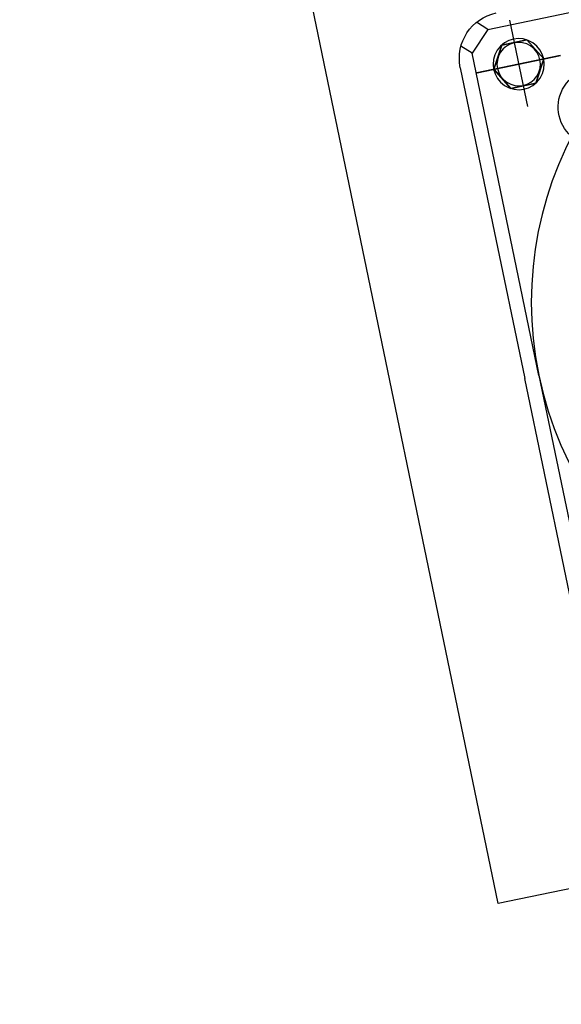
# Model space of a CAD drawing. Units: inches. Extents: x -232347 to 272273, y -712574 to -356154.
# Drawn here: x -132886 to -132640, y -493188 to -492742 of the extents above; entities that cross this region are included whole.
import ezdxf

# ---------------------------------------------------------------- set-up
doc = ezdxf.new("R2010")
doc.units = ezdxf.units.IN
doc.header["$LTSCALE"] = 500
doc.header["$MEASUREMENT"] = 0
for name, color, linetype in [('ADDP08', 8, 'Continuous'), ('CW-PLINTH', 31, 'Continuous'), ('CW-PUMP-CR-16-40', 140, 'Continuous'), ('Z-WALL', 8, 'Continuous')]:
    doc.layers.add(name, color=color, linetype=linetype)

# ---------------------------------------------------------------- blocks, each defined once
blk = doc.blocks.new('prop-tank-room')
at = {"layer": 'CW-PLINTH', "color": 42}
for p, q in [((-20269.55, 1841.83, 3581.97), (-20269.55, 2303.37, 3581.97)), ((-19808.01, 1841.83, 3581.97), (-20269.55, 1841.83, 3581.97))]:
    blk.add_line(p, q, dxfattribs=at)
at = {"layer": 'CW-PUMP-CR-16-40', "color": 8}
for p, q in [((-20193.73, 2230.99, 3581.97), (-20198, 2235.25, 3581.97)), ((-20193.73, 2230.99, 3581.97), (-20202.88, 2221.84, 3581.97)), ((-20193.73, 2230.99, 3581.97), (-20081.72, 2230.99, 3581.97)), ((-20183.19, 2233.09, 3581.97), (-20183.19, 2193.11, 3581.97)), ((-20183.19, 2233.09, 3581.97), (-20183.19, 2193.11, 3581.97)), ((-20202.88, 2221.84, 3581.97), (-20207.15, 2226.1, 3581.97)), ((-20202.88, 2072.6, 3581.97), (-20202.88, 2221.84, 3581.97)), ((-20188.99, 2222.79, 3581.97), (-20194.78, 2212.76, 3581.97)), ((-20194.78, 2212.76, 3581.97), (-20188.99, 2222.79, 3581.97)), ((-20177.4, 2222.79, 3581.97), (-20188.99, 2222.79, 3581.97)), ((-20188.99, 2222.79, 3581.97), (-20177.4, 2222.79, 3581.97)), ((-20171.6, 2212.76, 3581.97), (-20177.4, 2222.79, 3581.97)), ((-20177.4, 2222.79, 3581.97), (-20171.6, 2212.76, 3581.97)), ((-20163.97, 2212.76, 3581.97), (-20202.52, 2212.76, 3581.97)), ((-20202.42, 2212.76, 3581.97), (-20163.86, 2212.76, 3581.97)), ((-20188.99, 2202.72, 3581.97), (-20194.78, 2212.76, 3581.97)), ((-20194.78, 2212.76, 3581.97), (-20188.99, 2202.72, 3581.97)), ((-20177.4, 2202.72, 3581.97), (-20171.6, 2212.76, 3581.97)), ((-20171.6, 2212.76, 3581.97), (-20177.4, 2202.72, 3581.97)), ((-20188.99, 2202.72, 3581.97), (-20177.4, 2202.72, 3581.97)), ((-20177.4, 2202.72, 3581.97), (-20188.99, 2202.72, 3581.97)), ((-20202.88, 2072.6, 3581.97), (-20202.88, 1923.37, 3581.97))]:
    blk.add_line(p, q, dxfattribs=at)
at = {"layer": 'CW-PUMP-CR-16-40'}
for p in [(-20209.45, 2216.55, 3581.97), (-20209.45, 1928.66, 3581.97)]:
    blk.add_line(p, (-20209.45, 2072.6, 3581.97), dxfattribs=at)
at = {"layer": 'CW-PUMP-CR-16-40', "extrusion": (0, 0, -1)}
for centre, major_axis, start_param, end_param in [((-20188.44, 2216.55, 3581.97), (-14.85, -14.85), 0.785398, 2.356194), ((-20038.78, 2072.6, 3581.97), (-0.52, 164.1), 1.574572, 7.857757)]:
    blk.add_ellipse(centre, major_axis=major_axis, ratio=1, start_param=start_param, end_param=end_param, dxfattribs=at)
at = {"layer": 'CW-PUMP-CR-16-40', "color": 8, "extrusion": (0, 0, -1)}
for centre, major_axis, start_param, end_param in [((-20183.19, 2212.76, 3581.97), (-8.2, 8.2), 3.141593, 9.424778), ((-20183.19, 2212.76, 3581.97), (-8.2, 8.2), 3.141593, 9.424778), ((-20183.19, 2212.76, 3581.97), (-6.96, 6.96), 3.141593, 9.424778), ((-20183.19, 2212.76, 3581.97), (-6.96, 6.96), 3.141593, 9.424778), ((-20152.65, 2186.47, 3581.97), (-12.3, 12.3), -1.446612, 1.446612)]:
    blk.add_ellipse(centre, major_axis=major_axis, ratio=1, start_param=start_param, end_param=end_param, dxfattribs=at)

msp = doc.modelspace()

# ---------------------------------------------------------------- linework, layer by layer
at = {"layer": 'ADDP08', "color": 9}
msp.add_arc((-99155.88, -576718.61), 103806.35, 101.5035436, 133.1779013, dxfattribs=at)

# ---------------------------------------------------------------- block references
at = {"layer": 'Z-WALL', "color": 3, "linetype": 'ByBlock', "rotation": 11.71022078094057}
msp.add_blockref('prop-tank-room', (-112447.21, -490832.06), dxfattribs=at)

doc.saveas('drawing.dxf')
